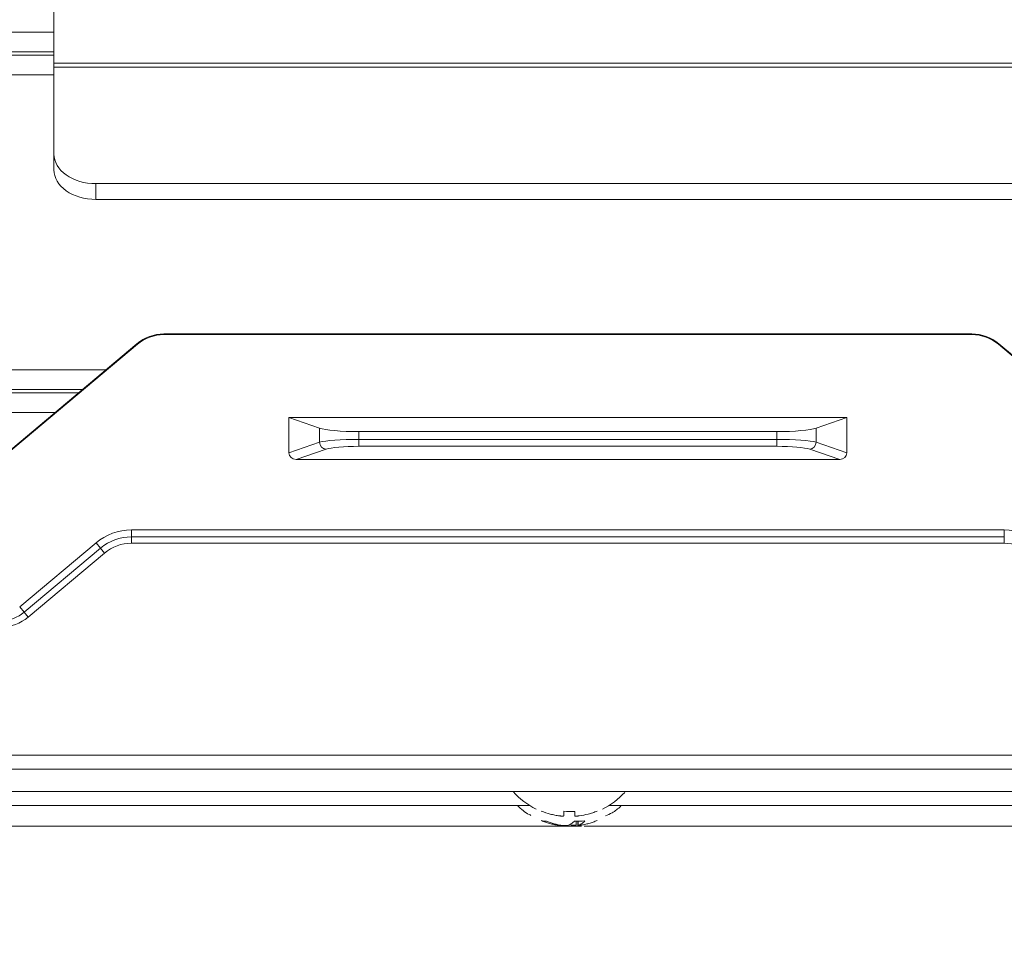
# Model space of a CAD drawing. Units: millimetres. Extents: x 0 to 297, y 0 to 265.
# Drawn here: x 25 to 29, y 73 to 76 of the extents above; entities that cross this region are included whole.
import ezdxf

# ---------------------------------------------------------------- set-up
doc = ezdxf.new("R2010")
doc.units = ezdxf.units.MM
doc.layers.add('1', color=7, linetype='Continuous', true_color=0xffffff)
doc.layers.add('102', color=7, linetype='Continuous', true_color=0xffffff)
doc.styles.add('Malgun Gothic', font='malgun.ttf')
doc.dimstyles.get("Standard").update_dxf_attribs({"dimtxt": 0.18, "dimasz": 0.18, "dimexe": 0.18, "dimexo": 0.0625, "dimgap": 0.09, "dimtad": 0, "dimtih": 1, "dimtoh": 1, "dimdec": 4, "dimzin": 0, "dimdsep": 46, "dimtxsty": 'Standard', "dimcen": 0.09, "dimadec": 0, "dimazin": 0, "dimtfac": 1, "dimtdec": 4, "dimtofl": 0, "dimtmove": 0, "dimatfit": 3, "dimfxl": 1, "dimtolj": 1, "dimtzin": 0, "dimarcsym": 0})

# ---------------------------------------------------------------- blocks, each defined once
blk = doc.blocks.new('_U0')
at = {"layer": '102', "color": 7, "lineweight": 13, "transparency": 16777216}
for p, q in [((23.0714, 73.5327), (23.0714, 61.5133)), ((14.4314, 72.6227), (14.4314, 61.5133)), ((14.4314, 62.2753), (23.0714, 62.2753))]:
    blk.add_line(p, q, dxfattribs=at)
at = {"layer": '102', "color": 7, "lineweight": 70, "transparency": 16777216}
for points in [[(14.4314, 62.2753), (16.9714, 62.8384), (16.9714, 61.7122)], [(23.0714, 62.2753), (20.5314, 61.7122), (20.5314, 62.8384)]]:
    blk.add_solid(points, dxfattribs=at)
at = {"layer": '102', "color": 7, "linetype": 'Continuous', "lineweight": 13, "transparency": 16777216, "insert": (16.7422, 63.6521), "char_height": 2.54, "attachment_point": 7, "line_spacing_factor": 1.040712, "style": 'Malgun Gothic'}
blk.add_mtext('\\fMalgun Gothic|b0|i0;\\W1.0000;6\\A1;{\\H0.7x;\\S13/16;}', dxfattribs=at)
blk = doc.blocks.new('_U20')
at = {"layer": '102', "color": 7, "lineweight": 13, "transparency": 16777216}
for p, q in [((23.0714, 73.5327), (23.0714, 61.5133)), ((58.3414, 73.5327), (58.3414, 61.5133)), ((58.3414, 62.2753), (23.0714, 62.2753))]:
    blk.add_line(p, q, dxfattribs=at)
at = {"layer": '102', "color": 7, "lineweight": 70, "transparency": 16777216}
for points in [[(23.0714, 62.2753), (25.6114, 62.8384), (25.6114, 61.7122)], [(58.3414, 62.2753), (55.8014, 61.7122), (55.8014, 62.8384)]]:
    blk.add_solid(points, dxfattribs=at)
at = {"layer": '102', "color": 7, "linetype": 'Continuous', "lineweight": 13, "transparency": 16777216, "char_height": 2.54, "attachment_point": 7, "line_spacing_factor": 1.040712, "style": 'Malgun Gothic'}
for s, insert in [('\\fMalgun Gothic|b0|i0;\\W1.0000;27\\A1;{\\H0.7x;\\S25/32;}', (24.9991, 63.6521)), ('\\fMalgun Gothic|b0|i0;\\W1.0000;(Air Inlet Vent)', (33.7731, 63.6521))]:
    blk.add_mtext(s, dxfattribs=dict(at, insert=insert))

msp = doc.modelspace()

# ---------------------------------------------------------------- linework, layer by layer
at = {"layer": '1', "color": 3, "linetype": 'Continuous', "lineweight": 18}
for p, q in [((25.536375, 75.864743), (25.536375, 77.236531)), ((25.536375, 75.864743), (25.536375, 75.850601)), ((25.536375, 75.850601), (25.536375, 75.539474)), ((25.536375, 75.482906), (25.536375, 75.539474)), ((25.686375, 75.433408), (31.606375, 75.433408)), ((25.686375, 75.37684), (31.606375, 75.37684)), ((28.827414, 74.894724), (25.930313, 74.894724)), ((28.827414, 74.892106), (25.930313, 74.892106)), ((25.833895, 74.859631), (25.1429, 74.279818)), ((25.835578, 74.857625), (25.144583, 74.277812)), ((29.613144, 74.277812), (28.922149, 74.857625)), ((29.614827, 74.279818), (28.923832, 74.859631)), ((26.378863, 74.594724), (26.378863, 74.46885)), ((26.488529, 74.557061), (26.378863, 74.594724)), ((28.378863, 74.594724), (26.378863, 74.594724)), ((28.378863, 74.594724), (28.269198, 74.557061)), ((28.378863, 74.594724), (28.378863, 74.46885)), ((28.128244, 74.544724), (26.629483, 74.544724)), ((28.353388, 74.444724), (26.404339, 74.444724)), ((25.814284, 74.144724), (28.943443, 74.144724)), ((25.717866, 74.109631), (25.443985, 73.879818)), ((58.291363, 73.334724), (23.201363, 73.334724)), ((59.421363, 73.254524), (22.451363, 73.254524)), ((22.811363, 73.204724), (27.242199, 73.204724)), ((27.526199, 73.204724), (40.604727, 73.204724)), ((27.427728, 73.131206), (15.311363, 73.131206)), ((40.789417, 73.131206), (27.437393, 73.131206))]:
    msp.add_line(p, q, dxfattribs=at)
at = {"layer": '1', "color": 3, "linetype": 'Continuous', "lineweight": 13}
for p, q in [((23.071562, 75.976146), (25.536841, 75.976146)), ((25.536841, 75.905435), (23.071562, 75.905435)), ((25.536841, 75.894014), (23.071562, 75.894014)), ((31.756375, 75.864743), (25.536375, 75.864743)), ((23.071562, 75.823303), (25.536841, 75.823303)), ((25.536375, 75.850601), (31.756375, 75.850601)), ((25.686375, 75.433408), (25.686375, 75.37684)), ((25.930313, 74.894724), (25.930313, 74.892106)), ((28.827414, 74.892106), (28.827414, 74.894724)), ((25.835578, 74.857625), (25.833895, 74.859631)), ((28.923832, 74.859631), (28.922149, 74.857625)), ((25.72309, 74.766146), (23.071562, 74.766146)), ((23.071562, 74.695435), (25.638775, 74.695435)), ((23.071562, 74.684014), (25.624932, 74.684014)), ((25.540616, 74.613303), (23.071562, 74.613303)), ((26.488529, 74.506513), (26.488529, 74.557061)), ((28.269198, 74.557061), (28.269198, 74.506513)), ((26.629483, 74.544724), (26.629483, 74.516794)), ((28.128244, 74.516794), (28.128244, 74.544724)), ((26.378863, 74.46885), (26.488529, 74.506513)), ((26.629483, 74.516794), (26.629483, 74.491987)), ((26.629483, 74.516794), (28.128244, 74.516794)), ((28.128244, 74.491987), (26.629483, 74.491987)), ((28.128244, 74.516794), (28.128244, 74.491987)), ((28.269198, 74.506513), (28.378863, 74.46885)), ((26.512021, 74.481706), (26.404339, 74.444724)), ((28.353388, 74.444724), (28.245706, 74.481706)), ((25.814284, 74.167531), (25.814284, 74.192151)), ((25.814284, 74.192151), (28.943443, 74.192151)), ((25.814284, 74.144724), (25.814284, 74.167531)), ((28.943443, 74.167531), (25.814284, 74.167531)), ((28.943443, 74.167531), (28.943443, 74.192151)), ((28.943443, 74.144724), (28.943443, 74.167531)), ((25.413499, 73.916148), (25.68738, 74.145962)), ((25.703206, 74.127102), (25.68738, 74.145962)), ((25.703206, 74.127102), (25.429325, 73.897288)), ((25.703206, 74.127102), (25.717866, 74.109631)), ((25.429325, 73.897288), (25.413499, 73.916148)), ((25.429325, 73.897288), (25.443985, 73.879818)), ((23.201363, 73.384724), (58.291363, 73.384724))]:
    msp.add_line(p, q, dxfattribs=at)
at = {"layer": '1', "color": 53, "linetype": 'Continuous', "lineweight": 13}
for p, q in [((27.408853, 73.149198), (27.408853, 73.13451)), ((27.415495, 73.149161), (27.415495, 73.133522))]:
    msp.add_line(p, q, dxfattribs=at)
at = {"layer": '1', "color": 53, "linetype": 'Continuous', "lineweight": 18}
for p, q in [((27.414408, 73.149029), (27.414408, 73.133048)), ((27.353319, 73.133707), (27.343925, 73.134053)), ((27.415495, 73.133522), (27.414408, 73.13303)), ((27.415022, 73.132901), (27.423802, 73.133862))]:
    msp.add_line(p, q, dxfattribs=at)
at = {"layer": '1', "color": 3, "linetype": 'Continuous', "lineweight": 18}
for centre, radius, start, end in [((25.930313, 74.744724), 0.15, 90, 130), ((25.930313, 74.744724), 0.147382, 90, 130), ((28.827414, 74.744724), 0.15, 50, 90), ((28.827414, 74.744724), 0.147382, 50, 90), ((25.814284, 73.994724), 0.15, 90, 130), ((28.943443, 73.994724), 0.15, 50, 90), ((25.347567, 73.994724), 0.15, 270, 310)]:
    msp.add_arc(centre, radius, start, end, dxfattribs=at)
at = {"layer": '1', "color": 3, "linetype": 'Continuous', "lineweight": 13}
for centre, radius, start, end in [((25.814284, 73.994724), 0.197427, 90, 130), ((25.814284, 73.994724), 0.172806, 90, 130), ((28.943443, 73.994724), 0.197427, 50, 90), ((25.347567, 73.994724), 0.127194, 270, 310)]:
    msp.add_arc(centre, radius, start, end, dxfattribs=at)
at = {"layer": '1', "color": 53, "linetype": 'Continuous', "lineweight": 18}
for centre, start, end in [((27.38376, 73.434529), 221.811914, 243.957157), ((27.383967, 73.434529), 296.084938, 317.37902)]:
    msp.add_arc(centre, 0.27, start, end, dxfattribs=at)
at = {"layer": '1', "color": 3, "linetype": 'Continuous', "lineweight": 18}
for centre, major_axis, ratio, start_param, end_param in [((25.686375, 75.539474), (-0.15, 0), 0.70710678, 0, 1.57079633), ((25.686375, 75.482906), (0.15, 0), 0.70710678, 3.14159265, 4.71238898), ((26.629483, 74.563474), (-0.15, 0), 0.125, 0.34906585, 1.57079633), ((28.128244, 74.563474), (-0.15, 0), 0.125, 1.57079633, 2.7925268), ((26.405468, 74.469919), (-0.025335, -0.008701), 0.93327637, 5.97301122, 7.50137243), ((28.352259, 74.469919), (-0.025335, 0.008701), 0.93327637, 1.92340553, 3.45176674)]:
    msp.add_ellipse(centre, major_axis=major_axis, ratio=ratio, start_param=start_param, end_param=end_param, dxfattribs=at)
at = {"layer": '1', "color": 3, "linetype": 'Continuous', "lineweight": 13}
for centre, major_axis, ratio, start_param, end_param in [((26.629483, 74.501169), (-0.15, 0), 0.10416667, 4.71238898, 5.93411946), ((26.512021, 74.506513), (-0.00812, 0.023644), 0.93327637, 1.26062224, 2.78898345), ((26.629483, 74.476362), (-0.125, 0), 0.125, 4.71238898, 5.93411946), ((28.128244, 74.501169), (-0.15, 0), 0.10416667, 3.4906585, 4.71238898), ((28.128244, 74.476362), (-0.125, 0), 0.125, 3.4906585, 4.71238898), ((28.245706, 74.506513), (0.00812, 0.023644), 0.93327637, 3.49420185, 5.02256307)]:
    msp.add_ellipse(centre, major_axis=major_axis, ratio=ratio, start_param=start_param, end_param=end_param, dxfattribs=at)
at = {"layer": '1', "color": 53, "linetype": 'Continuous', "lineweight": 18}
for points, knots in [([(27.198581, 73.204161), (27.211035, 73.191717), (27.226544, 73.179028), (27.244078, 73.170215), (27.245996, 73.169293)], [0, 0, 0, 0, 0.89188787, 1, 1, 1, 1]), ([(27.283863, 73.184487), (27.294218, 73.18035), (27.304825, 73.176855), (27.318408, 73.173306), (27.321141, 73.172637), (27.326639, 73.171383), (27.329408, 73.170797), (27.337723, 73.169174), (27.343284, 73.168269), (27.348863, 73.16754)], [0, 0, 0, 0, 0.5, 0.5, 0.625, 0.625, 0.75, 0.75, 1, 1, 1, 1]), ([(27.363863, 73.16754), (27.363863, 73.168263), (27.363863, 73.169158), (27.363863, 73.170766), (27.363863, 73.171346), (27.363863, 73.172595), (27.363863, 73.173264), (27.363863, 73.174687), (27.363863, 73.175442), (27.363863, 73.177033), (27.363863, 73.179543), (27.363863, 73.182414), (27.363863, 73.184487)], [0, 0, 0, 0, 0.25, 0.25, 0.375, 0.375, 0.5, 0.5, 0.625, 0.625, 0.75, 1, 1, 1, 1]), ([(27.403863, 73.183162), (27.403863, 73.181267), (27.403863, 73.179514), (27.403863, 73.177099), (27.403863, 73.17633), (27.403863, 73.174864), (27.403863, 73.17417), (27.403863, 73.170901), (27.403863, 73.168912), (27.403863, 73.16754)], [0, 0, 0, 0, 0.25, 0.25, 0.375, 0.375, 0.5, 0.5, 1, 1, 1, 1]), ([(27.418863, 73.16754), (27.43001, 73.168997), (27.440999, 73.171141), (27.45725, 73.175374), (27.462628, 73.176955), (27.470636, 73.179585), (27.473296, 73.180504), (27.478595, 73.18243), (27.481237, 73.183438), (27.483863, 73.184487)], [0, 0, 0, 0, 0.5, 0.5, 0.75, 0.75, 0.875, 0.875, 1, 1, 1, 1]), ([(27.51411, 73.167214), (27.52218, 73.170507), (27.541299, 73.179928), (27.558872, 73.192976), (27.568414, 73.201827)], [0, 0, 0, 0, 0.40084232, 1, 1, 1, 1]), ([(27.343925, 73.134053), (27.338798, 73.13474), (27.333681, 73.135599), (27.326022, 73.137153), (27.323472, 73.137715), (27.318376, 73.138928), (27.315832, 73.139579), (27.310768, 73.140966), (27.308245, 73.141703), (27.303232, 73.14326), (27.295765, 73.145716), (27.288447, 73.148535), (27.283635, 73.150574)], [0, 0, 0, 0, 0.25, 0.25, 0.375, 0.375, 0.5, 0.5, 0.625, 0.625, 0.75, 1, 1, 1, 1]), ([(27.301723, 73.148624), (27.306299, 73.146761), (27.310938, 73.145041), (27.31799, 73.142676), (27.320356, 73.141923), (27.325121, 73.140492), (27.327511, 73.139815), (27.339482, 73.13663), (27.349139, 73.13471), (27.358874, 73.133406)], [0, 0, 0, 0, 0.25, 0.25, 0.375, 0.375, 0.5, 0.5, 1, 1, 1, 1]), ([(27.348863, 73.16754), (27.349848, 73.167411), (27.350819, 73.167297), (27.352253, 73.167147), (27.352728, 73.1671), (27.353669, 73.167014), (27.354138, 73.166975), (27.3555, 73.166871), (27.356363, 73.166818), (27.357589, 73.166765), (27.357988, 73.166751), (27.358754, 73.166733), (27.359119, 73.166729), (27.36016, 73.166729), (27.360783, 73.166746), (27.361607, 73.166799), (27.361863, 73.166822), (27.362325, 73.166874), (27.362744, 73.166935), (27.363073, 73.167012), (27.363359, 73.167098), (27.363479, 73.167145), (27.363767, 73.167296), (27.363863, 73.167411), (27.363863, 73.16754)], [0, 0, 0, 0, 0.125, 0.125, 0.1875, 0.1875, 0.25, 0.25, 0.375, 0.375, 0.4375, 0.4375, 0.5, 0.5, 0.625, 0.625, 0.6875, 0.6875, 0.75, 0.8125, 0.8125, 0.875, 0.875, 1, 1, 1, 1]), ([(27.378393, 73.133261), (27.382559, 73.134538), (27.386666, 73.136503), (27.39274, 73.140473), (27.39475, 73.141966), (27.397743, 73.144466), (27.398737, 73.145342), (27.400717, 73.147182), (27.401705, 73.148147), (27.402686, 73.149153)], [0, 0, 0, 0, 0.5, 0.5, 0.75, 0.75, 0.875, 0.875, 1, 1, 1, 1]), ([(27.403863, 73.16754), (27.403863, 73.167411), (27.40396, 73.167297), (27.404243, 73.167147), (27.404361, 73.1671), (27.404646, 73.167014), (27.404813, 73.166975), (27.405376, 73.166871), (27.405836, 73.166818), (27.406653, 73.166765), (27.406948, 73.166751), (27.407576, 73.166733), (27.407906, 73.166729), (27.408946, 73.166729), (27.409703, 73.166746), (27.410937, 73.166799), (27.411363, 73.166822), (27.412229, 73.166874), (27.413114, 73.166935), (27.414035, 73.167012), (27.414974, 73.167098), (27.415455, 73.167145), (27.416903, 73.167296), (27.417878, 73.167411), (27.418863, 73.16754)], [0, 0, 0, 0, 0.125, 0.125, 0.1875, 0.1875, 0.25, 0.25, 0.375, 0.375, 0.4375, 0.4375, 0.5, 0.5, 0.625, 0.625, 0.6875, 0.6875, 0.75, 0.8125, 0.8125, 0.875, 0.875, 1, 1, 1, 1]), ([(27.439788, 73.149414), (27.435918, 73.145446), (27.431953, 73.142123), (27.426877, 73.138794), (27.425856, 73.13817), (27.423801, 73.137005), (27.422766, 73.136464), (27.419659, 73.134976), (27.41758, 73.134161), (27.415495, 73.133522)], [0, 0, 0, 0, 0.5, 0.5, 0.625, 0.625, 0.75, 0.75, 1, 1, 1, 1]), ([(27.423802, 73.133862), (27.428929, 73.134621), (27.434046, 73.135553), (27.441705, 73.137214), (27.444255, 73.137812), (27.449351, 73.139096), (27.451895, 73.139783), (27.456959, 73.141242), (27.459482, 73.142014), (27.464494, 73.143641), (27.471962, 73.146203), (27.47928, 73.149125), (27.484092, 73.151231)], [0, 0, 0, 0, 0.25, 0.25, 0.375, 0.375, 0.5, 0.5, 0.625, 0.625, 0.75, 1, 1, 1, 1]), ([(27.358874, 73.133406), (27.359788, 73.133284), (27.360724, 73.133174), (27.36216, 73.133029), (27.362645, 73.132983), (27.363624, 73.132899), (27.364121, 73.13286), (27.365595, 73.132756), (27.366568, 73.132701), (27.36801, 73.132643), (27.36849, 73.132627), (27.369436, 73.132604), (27.369898, 73.132596), (27.371252, 73.132586), (27.372112, 73.132596), (27.373338, 73.132634), (27.373734, 73.132651), (27.374487, 73.132693), (27.375206, 73.132742), (27.375856, 73.132807), (27.376472, 73.132878), (27.376763, 73.132919), (27.377572, 73.133048), (27.378025, 73.133148), (27.378393, 73.133261)], [0, 0, 0, 0, 0.125, 0.125, 0.1875, 0.1875, 0.25, 0.25, 0.375, 0.375, 0.4375, 0.4375, 0.5, 0.5, 0.625, 0.625, 0.6875, 0.6875, 0.75, 0.8125, 0.8125, 0.875, 0.875, 1, 1, 1, 1]), ([(27.408853, 73.13451), (27.407939, 73.134375), (27.407003, 73.134256), (27.405567, 73.134101), (27.405082, 73.134053), (27.404103, 73.133966), (27.403606, 73.133926), (27.402132, 73.133822), (27.401159, 73.133771), (27.399717, 73.133723), (27.399237, 73.133712), (27.398291, 73.133699), (27.397829, 73.133698), (27.396475, 73.133708), (27.395615, 73.133733), (27.394389, 73.133801), (27.393993, 73.133829), (27.39324, 73.133892), (27.392521, 73.133965), (27.391871, 73.134055), (27.391255, 73.134153), (27.390964, 73.134207), (27.390155, 73.13438), (27.389702, 73.13451), (27.389334, 73.134655)], [0, 0, 0, 0, 0.125, 0.125, 0.1875, 0.1875, 0.25, 0.25, 0.375, 0.375, 0.4375, 0.4375, 0.5, 0.5, 0.625, 0.625, 0.6875, 0.6875, 0.75, 0.8125, 0.8125, 0.875, 0.875, 1, 1, 1, 1])]:
    msp.add_open_spline(points, degree=3, knots=knots, dxfattribs=at)
for points in [[(27.283863, 73.184487), (27.283773, 73.18345), (27.283774, 73.183465), (27.283863, 73.184487)], [(27.363863, 73.184487), (27.377266, 73.183), (27.390598, 73.182573), (27.403863, 73.183162)], [(27.283635, 73.150574), (27.28961, 73.148877), (27.29564, 73.148242), (27.301723, 73.148624)], [(27.402686, 73.149153), (27.415176, 73.148203), (27.427541, 73.148304), (27.439788, 73.149414)]]:
    msp.add_open_spline(points, degree=3, dxfattribs=at)

# ---------------------------------------------------------------- dimensions: what is measured, and where the dimension line sits
at = {"layer": '102', "color": 7, "linetype": 'Continuous', "lineweight": 13}
dim = msp.add_linear_dim(base=(58.341363, 62.275278), p1=(23.071363, 75.088092), p2=(58.341363, 74.294724), angle=180, text=' <> \\fMalgun Gothic|b0|i0;\\C7;\\H2.54;\\fMalgun Gothic|b0|i0;(Air Inlet Vent)\\fMalgun Gothic|b0|i0;\\H2.54;\\C7;', dimstyle='Standard', override={"dimtxt": 2.54, "dimasz": 2.54, "dimexe": 0.762, "dimexo": 0.762, "dimgap": 1.27, "dimtad": 1, "dimtih": 0, "dimtoh": 0, "dimdec": 5, "dimlfac": 0.787402, "dimzin": 8, "dimdsep": 46, "dimlunit": 5, "dimtxsty": 'Malgun Gothic', "dimsah": 1, "dimse1": 0, "dimse2": 0, "dimsd1": 0, "dimsd2": 0, "dimclrd": 7, "dimclre": 7, "dimclrt": 7, "dimtol": 0, "dimtm": -0.1, "dimtfac": 0.5, "dimtdec": 5, "dimtofl": 1, "dimtmove": 0, "dimlwd": 13, "dimlwe": 13}, dxfattribs=at)
dim.commit()
dim.dimension.update_dxf_attribs({"geometry": '_U20', "text_midpoint": (40.731363, 62.275278), "dimtype": 160})
dim = msp.add_linear_dim(base=(14.431363, 62.275278), p1=(23.071363, 75.063424), p2=(14.431363, 73.384724), dimstyle='Standard', override={"dimtxt": 2.54, "dimasz": 2.54, "dimexe": 0.762, "dimexo": 0.762, "dimgap": 1.27, "dimtad": 1, "dimtih": 0, "dimtoh": 0, "dimdec": 5, "dimlfac": 0.787402, "dimzin": 8, "dimdsep": 46, "dimlunit": 5, "dimtxsty": 'Malgun Gothic', "dimsah": 1, "dimse1": 0, "dimse2": 0, "dimsd1": 0, "dimsd2": 0, "dimclrd": 7, "dimclre": 7, "dimclrt": 7, "dimtol": 0, "dimtm": -0.1, "dimtfac": 0.5, "dimtdec": 5, "dimtofl": 1, "dimtmove": 0, "dimlwd": 13, "dimlwe": 13}, dxfattribs=at)
dim.commit()
dim.dimension.update_dxf_attribs({"geometry": '_U0', "text_midpoint": (18.751363, 62.275278), "dimtype": 160})

doc.saveas('drawing.dxf')
